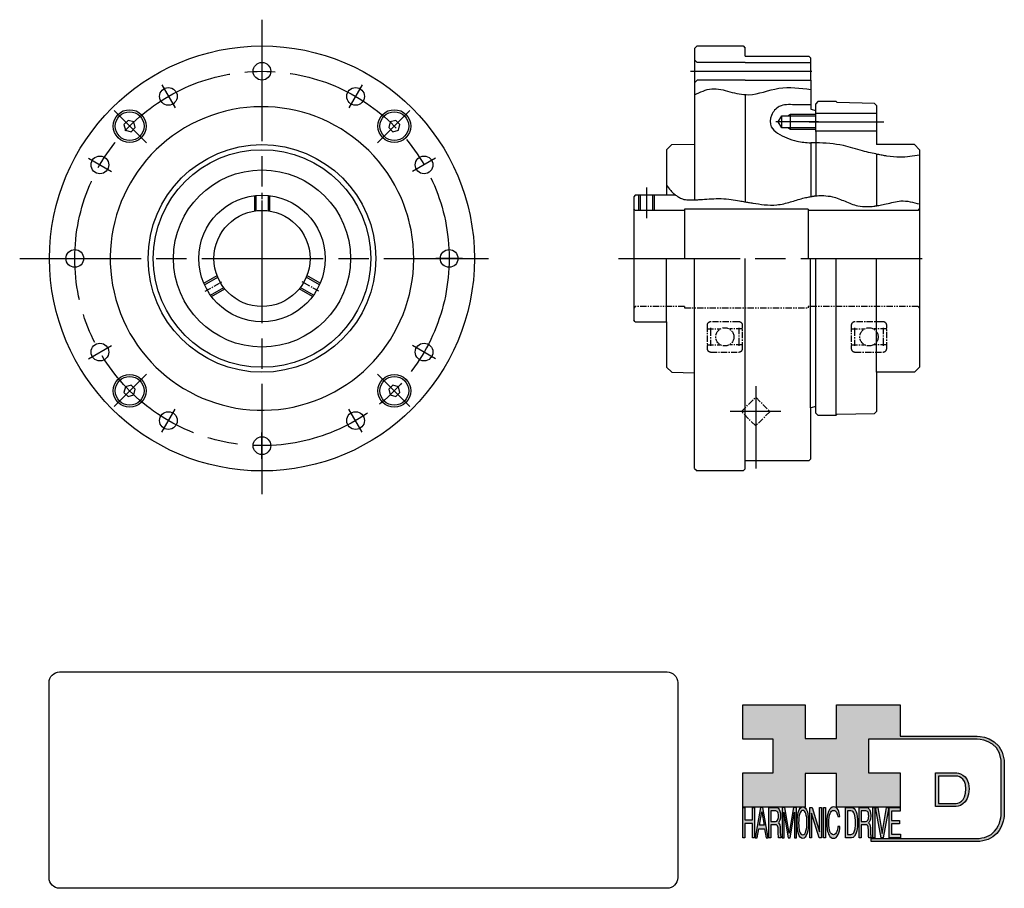
# Model space of a CAD drawing. Extents: x -253 to 46, y -124 to 47.
# Drawn here: x -253 to -58, y -124 to 47 of the extents above; entities that cross this region are included whole.
import ezdxf

# ---------------------------------------------------------------- set-up
doc = ezdxf.new("R2010")
doc.units = 0
doc.header["$MEASUREMENT"] = 0
for name, pattern in [('DASH_CENTER', [36, 24, -3, 6, -3]), ('DASHED', [15, 12, -3]), ('DOT_CENTER', [2, 1.25, -0.25, 0.25, -0.25]), ('PHANTOM', [2.5, 1.25, -0.25, 0.25, -0.25, 0.25, -0.25])]:
    doc.linetypes.add(name, pattern=pattern)
doc.layers.get('0').update_dxf_attribs({"linetype": 'CONTINUOUS'})
doc.layers.add('1', color=7, linetype='CONTINUOUS')
doc.layers.add('LAYER_1', color=5, linetype='CONTINUOUS')

# ---------------------------------------------------------------- blocks, each defined once
blk = doc.blocks.new('NTC')
blk.add_lwpolyline([(4.58, -10.79), (319.39, -10.79, -0.414214), (324.9, -16.3), (324.9, -117.41, -0.414214), (319.39, -122.92), (4.58, -122.92, -0.414214), (-0.93, -117.41), (-0.93, -16.3, -0.414214)], format="xyb", close=True)
blk = doc.blocks.new('AI9-BLK14')
at = {"layer": 'LAYER_1', "color": 7}
for points, knots in [([(-10.9, 10.88), (-10.9, 10.88), (-10.9, -10.88), (-10.9, -10.88), (-10.9, -10.88), (1.75, -10.88), (1.75, -10.88), (3.28, -10.88), (10.9, -10.32), (10.9, 0.68), (10.9, 10.62), (2.77, 10.88), (2.69, 10.88), (2.69, 10.88), (-9.9, 10.88), (-9.9, 10.88), (-9.9, 10.88), (-10.9, 10.88), (-10.9, 10.88)], [0, 0, 0, 0, 1, 1, 1, 2, 2, 2, 3, 3, 3, 4, 4, 4, 5, 5, 5, 6, 6, 6, 6]), ([(2.67, 8.88), (2.91, 8.87), (8.9, 8.62), (8.9, 0.68), (8.9, -8.19), (3.43, -8.88), (1.75, -8.88), (1.75, -8.88), (-7.23, -8.88), (-8.9, -8.88), (-8.9, -7.17), (-8.9, 7.17), (-8.9, 8.88), (-7.21, 8.88), (2.67, 8.88), (2.67, 8.88)], [0, 0, 0, 0, 1, 1, 1, 2, 2, 2, 3, 3, 3, 4, 4, 4, 5, 5, 5, 5])]:
    blk.add_open_spline(points, degree=3, knots=knots, dxfattribs=at)
blk = doc.blocks.new('AI9-BLK13')
at = {"layer": 'LAYER_1'}
h = blk.add_hatch(color=7, dxfattribs=at)
h.dxf.hatch_style = 2
h.paths.add_polyline_path([(-3.79, 10.74), (-2.47, 10.74), (-2.47, 1.87), (2.47, 1.87), (2.47, 10.74), (3.79, 10.74), (3.79, -10.74), (2.47, -10.74), (2.47, -0.68), (-2.47, -0.68), (-2.47, -10.74), (-3.79, -10.74)])
at = {"layer": 'LAYER_1', "color": 7}
blk.add_lwpolyline([(-3.79, 10.74), (-2.47, 10.74), (-2.47, 1.87), (2.47, 1.87), (2.47, 10.74), (3.79, 10.74), (3.79, -10.74), (2.47, -10.74), (2.47, -0.68), (-2.47, -0.68), (-2.47, -10.74), (-3.79, -10.74)], close=True, dxfattribs=at)
blk = doc.blocks.new('AI9-BLK11')
at = {"layer": 'LAYER_1', "color": 7}
for points, knots in [([(-3.97, -10.74), (-3.97, -10.74), (-2.65, -10.74), (-2.65, -10.74), (-2.65, -10.74), (-2.65, -1.52), (-2.65, -1.52), (-2.65, -1.52), (0.24, -1.52), (0.24, -1.52), (0.76, -1.52), (1.14, -1.65), (1.39, -1.92), (1.82, -2.39), (2.04, -3.34), (2.07, -4.74), (2.07, -4.74), (2.16, -8.32), (2.16, -8.32), (2.18, -9.16), (2.2, -9.73), (2.23, -10.02), (2.25, -10.31), (2.29, -10.55), (2.34, -10.74), (2.34, -10.74), (3.97, -10.74), (3.97, -10.74), (3.97, -10.74), (3.97, -10.25), (3.97, -10.25), (3.77, -10.06), (3.63, -9.62), (3.55, -8.94), (3.49, -8.54), (3.46, -7.94), (3.44, -7.12), (3.44, -7.12), (3.4, -4.23), (3.4, -4.23), (3.38, -2.98), (3.27, -2.08), (3.08, -1.52), (2.88, -0.97), (2.59, -0.52), (2.2, -0.18), (2.64, 0.32), (2.97, 0.98), (3.21, 1.8), (3.45, 2.61), (3.57, 3.67), (3.57, 4.95), (3.57, 7.42), (3.12, 9.11), (2.23, 10.02), (1.76, 10.5), (1.16, 10.74), (0.44, 10.74), (0.44, 10.74), (-3.97, 10.74), (-3.97, 10.74), (-3.97, 10.74), (-3.97, -10.74), (-3.97, -10.74)], [0, 0, 0, 0, 1, 1, 1, 2, 2, 2, 3, 3, 3, 4, 4, 4, 5, 5, 5, 6, 6, 6, 7, 7, 7, 8, 8, 8, 9, 9, 9, 10, 10, 10, 11, 11, 11, 12, 12, 12, 13, 13, 13, 14, 14, 14, 15, 15, 15, 16, 16, 16, 17, 17, 17, 18, 18, 18, 19, 19, 19, 20, 20, 20, 21, 21, 21, 21]), ([(-2.65, 0.9), (-2.65, 0.9), (-2.65, 8.18), (-2.65, 8.18), (-2.65, 8.18), (0.47, 8.18), (0.47, 8.18), (0.9, 8.18), (1.25, 8.03), (1.51, 7.75), (2, 7.19), (2.25, 6.16), (2.25, 4.64), (2.25, 3.23), (2.07, 2.26), (1.72, 1.72), (1.37, 1.17), (0.89, 0.9), (0.29, 0.9), (0.29, 0.9), (-2.65, 0.9), (-2.65, 0.9)], [0, 0, 0, 0, 1, 1, 1, 2, 2, 2, 3, 3, 3, 4, 4, 4, 5, 5, 5, 6, 6, 6, 7, 7, 7, 7])]:
    blk.add_open_spline(points, degree=3, knots=knots, dxfattribs=at)
blk = doc.blocks.new('AI9-BLK10')
at = {"layer": 'LAYER_1', "color": 7}
blk.add_open_spline([(-4.65, 10.74), (-4.65, 10.74), (-2.8, 10.74), (-2.8, 10.74), (-2.8, 10.74), (0, -7.42), (0, -7.42), (0, -7.42), (2.79, 10.74), (2.79, 10.74), (2.79, 10.74), (4.65, 10.74), (4.65, 10.74), (4.65, 10.74), (4.65, -10.74), (4.65, -10.74), (4.65, -10.74), (3.42, -10.74), (3.42, -10.74), (3.42, -10.74), (3.42, 1.94), (3.42, 1.94), (3.42, 2.38), (3.42, 3.1), (3.44, 4.11), (3.45, 5.13), (3.46, 6.21), (3.46, 7.38), (3.46, 7.38), (0.65, -10.74), (0.65, -10.74), (0.65, -10.74), (-0.66, -10.74), (-0.66, -10.74), (-0.66, -10.74), (-3.46, 7.38), (-3.46, 7.38), (-3.46, 7.38), (-3.46, 6.72), (-3.46, 6.72), (-3.46, 6.19), (-3.45, 5.39), (-3.44, 4.31), (-3.43, 3.24), (-3.42, 2.44), (-3.42, 1.94), (-3.42, 1.94), (-3.42, -10.74), (-3.42, -10.74), (-3.42, -10.74), (-4.65, -10.74), (-4.65, -10.74), (-4.65, -10.74), (-4.65, 10.74), (-4.65, 10.74)], degree=3, knots=[0, 0, 0, 0, 1, 1, 1, 2, 2, 2, 3, 3, 3, 4, 4, 4, 5, 5, 5, 6, 6, 6, 7, 7, 7, 8, 8, 8, 9, 9, 9, 10, 10, 10, 11, 11, 11, 12, 12, 12, 13, 13, 13, 14, 14, 14, 15, 15, 15, 16, 16, 16, 17, 17, 17, 18, 18, 18, 18], dxfattribs=at)
blk = doc.blocks.new('AI9-BLK9')
at = {"layer": 'LAYER_1', "color": 7}
for points in [[(-0.03, 11.36), (-1.32, 11.36), (-2.29, 10.03), (-2.94, 7.37), (-3.45, 5.31), (-3.7, 2.82), (-3.7, -0.09), (-3.7, -3.31), (-3.41, -5.97), (-2.81, -8.08), (-2.15, -10.26), (-1.23, -11.36), (-0.06, -11.36), (1.2, -11.36), (2.17, -10.11), (2.84, -7.61), (3.42, -5.48), (3.7, -2.81), (3.7, 0.39), (3.7, 3.36), (3.45, 5.79), (2.94, 7.7), (2.3, 10.14), (1.31, 11.36), (-0.03, 11.36)], [(0.07, -8.75), (-0.91, -8.75), (-1.61, -7.94), (-2.04, -6.3), (-2.47, -4.67), (-2.69, -2.66), (-2.69, -0.29), (-2.69, 2.69), (-2.44, 4.94), (-1.94, 6.46), (-1.44, 7.99), (-0.78, 8.75), (0.02, 8.75), (0.85, 8.75), (1.5, 7.98), (1.97, 6.44), (2.45, 4.9), (2.69, 2.87), (2.69, 0.34), (2.69, -2.05), (2.48, -4.16), (2.07, -6), (1.66, -7.83), (0.99, -8.75), (0.07, -8.75)]]:
    blk.add_open_spline(points, degree=3, knots=[0, 0, 0, 0, 1, 1, 1, 2, 2, 2, 3, 3, 3, 4, 4, 4, 5, 5, 5, 6, 6, 6, 7, 7, 7, 8, 8, 8, 8], dxfattribs=at)
blk = doc.blocks.new('AI9-BLK8')
at = {"layer": 'LAYER_1'}
h = blk.add_hatch(color=7, dxfattribs=at)
h.dxf.hatch_style = 2
h.paths.add_polyline_path([(-3.79, 10.74), (-2.27, 10.74), (2.56, -6.51), (2.56, 10.74), (3.79, 10.74), (3.79, -10.74), (2.33, -10.74), (-2.56, 6.55), (-2.56, -10.74), (-3.79, -10.74)])
at = {"layer": 'LAYER_1', "color": 7}
blk.add_lwpolyline([(-3.79, 10.74), (-2.27, 10.74), (2.56, -6.51), (2.56, 10.74), (3.79, 10.74), (3.79, -10.74), (2.33, -10.74), (-2.56, 6.55), (-2.56, -10.74), (-3.79, -10.74)], close=True, dxfattribs=at)
blk = doc.blocks.new('AI9-BLK7')
at = {"layer": 'LAYER_1'}
h = blk.add_hatch(color=7, dxfattribs=at)
h.dxf.hatch_style = 2
h.paths.add_polyline_path([(-0.66, 10.74), (0.66, 10.74), (0.66, -10.74), (-0.66, -10.74)])
at = {"layer": 'LAYER_1', "color": 7}
blk.add_lwpolyline([(-0.66, 10.74), (0.66, 10.74), (0.66, -10.74), (-0.66, -10.74)], close=True, dxfattribs=at)
blk = doc.blocks.new('AI9-BLK6')
at = {"layer": 'LAYER_1', "color": 7}
blk.add_open_spline([(3.06, 9.17), (3.74, 7.74), (4.11, 6.12), (4.19, 4.3), (4.19, 4.3), (2.87, 4.3), (2.87, 4.3), (2.72, 5.67), (2.44, 6.75), (2.01, 7.55), (1.58, 8.35), (0.98, 8.75), (0.21, 8.75), (-0.74, 8.75), (-1.5, 8.01), (-2.08, 6.53), (-2.66, 5.04), (-2.95, 2.77), (-2.95, -0.3), (-2.95, -2.81), (-2.69, -4.85), (-2.17, -6.41), (-1.65, -7.97), (-0.86, -8.75), (0.18, -8.75), (1.14, -8.75), (1.87, -7.93), (2.36, -6.28), (2.63, -5.41), (2.83, -4.26), (2.95, -2.84), (2.95, -2.84), (4.28, -2.84), (4.28, -2.84), (4.17, -5.11), (3.8, -7.01), (3.15, -8.54), (2.38, -10.39), (1.35, -11.31), (0.05, -11.31), (-1.07, -11.31), (-2.01, -10.56), (-2.77, -9.04), (-3.78, -7.05), (-4.28, -3.96), (-4.28, 0.21), (-4.28, 3.38), (-3.9, 5.98), (-3.15, 8.01), (-2.33, 10.21), (-1.21, 11.31), (0.23, 11.31), (1.44, 11.31), (2.39, 10.6), (3.06, 9.17)], degree=3, knots=[0, 0, 0, 0, 1, 1, 1, 2, 2, 2, 3, 3, 3, 4, 4, 4, 5, 5, 5, 6, 6, 6, 7, 7, 7, 8, 8, 8, 9, 9, 9, 10, 10, 10, 11, 11, 11, 12, 12, 12, 13, 13, 13, 14, 14, 14, 15, 15, 15, 16, 16, 16, 17, 17, 17, 18, 18, 18, 18], dxfattribs=at)
blk = doc.blocks.new('AI9-BLK5')
at = {"layer": 'LAYER_1', "color": 7}
for points, knots in [([(-3.95, -10.74), (-3.95, -10.74), (-0.09, -10.74), (-0.09, -10.74), (1.55, -10.74), (2.71, -9.11), (3.38, -5.85), (3.76, -4.01), (3.95, -1.95), (3.95, 0.33), (3.95, 3.28), (3.62, 5.7), (2.98, 7.59), (2.25, 9.69), (1.23, 10.74), (-0.08, 10.74), (-0.08, 10.74), (-3.95, 10.74), (-3.95, 10.74), (-3.95, 10.74), (-3.95, -10.74), (-3.95, -10.74)], [0, 0, 0, 0, 1, 1, 1, 2, 2, 2, 3, 3, 3, 4, 4, 4, 5, 5, 5, 6, 6, 6, 7, 7, 7, 7]), ([(-2.62, -8.27), (-2.62, -8.27), (-2.62, 8.18), (-2.62, 8.18), (-2.62, 8.18), (-0.34, 8.18), (-0.34, 8.18), (0.7, 8.18), (1.45, 7.45), (1.92, 5.98), (2.39, 4.51), (2.62, 2.45), (2.62, -0.2), (2.62, -0.9), (2.59, -1.64), (2.52, -2.45), (2.41, -3.8), (2.23, -4.91), (1.98, -5.77), (1.66, -6.85), (1.25, -7.58), (0.75, -7.96), (0.47, -8.17), (0.11, -8.27), (-0.32, -8.27), (-0.32, -8.27), (-2.62, -8.27), (-2.62, -8.27)], [0, 0, 0, 0, 1, 1, 1, 2, 2, 2, 3, 3, 3, 4, 4, 4, 5, 5, 5, 6, 6, 6, 7, 7, 7, 8, 8, 8, 9, 9, 9, 9])]:
    blk.add_open_spline(points, degree=3, knots=knots, dxfattribs=at)
blk = doc.blocks.new('AI9-BLK4')
at = {"layer": 'LAYER_1', "color": 7}
for points, knots in [([(-3.97, -10.74), (-3.97, -10.74), (-2.65, -10.74), (-2.65, -10.74), (-2.65, -10.74), (-2.65, -1.52), (-2.65, -1.52), (-2.65, -1.52), (0.24, -1.52), (0.24, -1.52), (0.76, -1.52), (1.14, -1.65), (1.39, -1.92), (1.82, -2.39), (2.04, -3.34), (2.07, -4.74), (2.07, -4.74), (2.16, -8.32), (2.16, -8.32), (2.18, -9.16), (2.2, -9.73), (2.23, -10.02), (2.25, -10.31), (2.29, -10.55), (2.34, -10.74), (2.34, -10.74), (3.97, -10.74), (3.97, -10.74), (3.97, -10.74), (3.97, -10.25), (3.97, -10.25), (3.77, -10.06), (3.63, -9.62), (3.55, -8.94), (3.49, -8.54), (3.46, -7.94), (3.44, -7.12), (3.44, -7.12), (3.4, -4.23), (3.4, -4.23), (3.38, -2.98), (3.27, -2.08), (3.08, -1.52), (2.88, -0.97), (2.59, -0.52), (2.2, -0.18), (2.64, 0.32), (2.97, 0.98), (3.21, 1.8), (3.45, 2.61), (3.57, 3.67), (3.57, 4.95), (3.57, 7.42), (3.12, 9.11), (2.23, 10.02), (1.76, 10.5), (1.16, 10.74), (0.44, 10.74), (0.44, 10.74), (-3.97, 10.74), (-3.97, 10.74), (-3.97, 10.74), (-3.97, -10.74), (-3.97, -10.74)], [0, 0, 0, 0, 1, 1, 1, 2, 2, 2, 3, 3, 3, 4, 4, 4, 5, 5, 5, 6, 6, 6, 7, 7, 7, 8, 8, 8, 9, 9, 9, 10, 10, 10, 11, 11, 11, 12, 12, 12, 13, 13, 13, 14, 14, 14, 15, 15, 15, 16, 16, 16, 17, 17, 17, 18, 18, 18, 19, 19, 19, 20, 20, 20, 21, 21, 21, 21]), ([(-2.65, 0.9), (-2.65, 0.9), (-2.65, 8.18), (-2.65, 8.18), (-2.65, 8.18), (0.47, 8.18), (0.47, 8.18), (0.9, 8.18), (1.25, 8.03), (1.51, 7.75), (2, 7.19), (2.25, 6.16), (2.25, 4.64), (2.25, 3.23), (2.07, 2.26), (1.72, 1.72), (1.37, 1.17), (0.89, 0.9), (0.29, 0.9), (0.29, 0.9), (-2.65, 0.9), (-2.65, 0.9)], [0, 0, 0, 0, 1, 1, 1, 2, 2, 2, 3, 3, 3, 4, 4, 4, 5, 5, 5, 6, 6, 6, 7, 7, 7, 7])]:
    blk.add_open_spline(points, degree=3, knots=knots, dxfattribs=at)
blk = doc.blocks.new('AI9-BLK3')
at = {"layer": 'LAYER_1'}
h = blk.add_hatch(color=7, dxfattribs=at)
h.dxf.hatch_style = 2
h.paths.add_polyline_path([(-0.66, 10.74), (0.66, 10.74), (0.66, -10.74), (-0.66, -10.74)])
at = {"layer": 'LAYER_1', "color": 7}
blk.add_lwpolyline([(-0.66, 10.74), (0.66, 10.74), (0.66, -10.74), (-0.66, -10.74)], close=True, dxfattribs=at)
blk = doc.blocks.new('AI9-BLK2')
at = {"layer": 'LAYER_1'}
h = blk.add_hatch(color=7, dxfattribs=at)
h.dxf.hatch_style = 2
h.paths.add_polyline_path([(-2.79, 10.74), (0, -7.55), (2.77, 10.74), (4.23, 10.74), (0.69, -10.74), (-0.71, -10.74), (-4.23, 10.74)])
at = {"layer": 'LAYER_1', "color": 7}
blk.add_lwpolyline([(-2.79, 10.74), (0, -7.55), (2.77, 10.74), (4.23, 10.74), (0.69, -10.74), (-0.71, -10.74), (-4.23, 10.74)], close=True, dxfattribs=at)
blk = doc.blocks.new('AI9-BLK1')
at = {"layer": 'LAYER_1'}
h = blk.add_hatch(color=7, dxfattribs=at)
h.dxf.hatch_style = 2
h.paths.add_polyline_path([(-3.57, 10.74), (3.48, 10.74), (3.48, 8.09), (-2.25, 8.09), (-2.25, 1.57), (3.04, 1.57), (3.04, -0.9), (-2.25, -0.9), (-2.25, -8.18), (3.57, -8.18), (3.57, -10.74), (-3.57, -10.74)])
at = {"layer": 'LAYER_1', "color": 7}
blk.add_lwpolyline([(-3.57, 10.74), (3.48, 10.74), (3.48, 8.09), (-2.25, 8.09), (-2.25, 1.57), (3.04, 1.57), (3.04, -0.9), (-2.25, -0.9), (-2.25, -8.18), (3.57, -8.18), (3.57, -10.74), (-3.57, -10.74)], close=True, dxfattribs=at)
blk = doc.blocks.new('HD_LLC_logo_OT5')
at = {"linetype": 'Continuous'}
h = blk.add_hatch(color=256, dxfattribs=at)
edge = h.paths.add_edge_path()
edge.add_spline(control_points=[(193.3, 186.15), (193.3, 186.19), (193.3, 219.69), (193.3, 219.69), (193.3, 219.69), (193.3, 219.75), (193.3, 219.75), (191.53, 235.46), (175.15, 235.25), (174.98, 235.24), (174.98, 235.24), (125.88, 235.24), (125.88, 235.24), (125.88, 235.24), (125.88, 255.53), (125.88, 255.53), (125.88, 255.53), (84.56, 255.53), (84.56, 255.53), (84.56, 255.53), (84.56, 233.79), (84.56, 233.79), (84.56, 233.79), (64.42, 233.79), (64.42, 233.79), (64.42, 233.79), (64.42, 255.53), (64.42, 255.53), (64.42, 255.53), (23.92, 255.53), (23.92, 255.53), (23.92, 255.53), (23.92, 233.24), (23.92, 233.24), (23.92, 233.24), (43.66, 233.24), (43.66, 233.24), (43.66, 233.24), (43.66, 211.52), (43.66, 211.52), (43.66, 211.52), (23.92, 211.52), (23.92, 211.52), (23.92, 211.52), (23.92, 189.23), (23.92, 189.23), (23.92, 189.23), (64.42, 189.23), (64.42, 189.23), (64.42, 189.23), (64.42, 211.07), (64.42, 211.07), (64.42, 211.07), (84.56, 211.07), (84.56, 211.07), (84.56, 211.07), (84.56, 189.23), (84.56, 189.23), (84.56, 189.23), (125.88, 189.23), (125.88, 189.23), (125.88, 189.23), (125.88, 211.52), (125.88, 211.52), (125.88, 211.52), (105.32, 211.52), (105.32, 211.52), (105.32, 211.52), (105.32, 233.24), (105.32, 233.24), (105.32, 233.24), (175, 233.24), (175, 233.24), (175.63, 233.26), (189.72, 233.4), (191.3, 219.57), (191.3, 219.43), (191.3, 186.11), (191.3, 186.11), (191.3, 186.11), (191.31, 186.09), (191.31, 186.09), (191.31, 186.08), (191.31, 185.96), (191.31, 185.74), (191.31, 184.21), (191.05, 177.96), (186.99, 173.57), (184.25, 170.61), (180.32, 169.03), (175.3, 168.88), (175.3, 168.88), (107.01, 168.88), (107.01, 168.88), (107.01, 168.88), (107.01, 166.88), (107.01, 166.88), (107.01, 166.88), (175.33, 166.88), (175.33, 166.88), (180.95, 167.05), (185.36, 168.84), (188.47, 172.22), (192.96, 177.1), (193.31, 183.72), (193.31, 185.65), (193.31, 185.92), (193.31, 186.09), (193.3, 186.15)], knot_values=[0, 0, 0, 0, 1, 1, 1, 2, 2, 2, 3, 3, 3, 4, 4, 4, 5, 5, 5, 6, 6, 6, 7, 7, 7, 8, 8, 8, 9, 9, 9, 10, 10, 10, 11, 11, 11, 12, 12, 12, 13, 13, 13, 14, 14, 14, 15, 15, 15, 16, 16, 16, 17, 17, 17, 18, 18, 18, 19, 19, 19, 20, 20, 20, 21, 21, 21, 22, 22, 22, 23, 23, 23, 24, 24, 24, 25, 25, 25, 26, 26, 26, 27, 27, 27, 28, 28, 28, 29, 29, 29, 30, 30, 30, 31, 31, 31, 32, 32, 32, 33, 33, 33, 34, 34, 34, 35, 35, 35, 36, 36, 36, 36], degree=3, periodic=0)
h = blk.add_hatch(color=256, dxfattribs=at)
edge = h.paths.add_edge_path()
edge.add_spline(control_points=[(148.66, 211.39), (148.66, 211.39), (148.66, 189.63), (148.66, 189.63), (148.66, 189.63), (161.32, 189.63), (161.32, 189.63), (162.84, 189.63), (170.47, 190.19), (170.47, 201.19), (170.47, 211.13), (162.34, 211.39), (162.25, 211.39), (162.25, 211.39), (149.66, 211.39), (149.66, 211.39), (149.66, 211.39), (148.66, 211.39), (148.66, 211.39)], knot_values=[0, 0, 0, 0, 1, 1, 1, 2, 2, 2, 3, 3, 3, 4, 4, 4, 5, 5, 5, 6, 6, 6, 6], degree=3, periodic=0)
edge = h.paths.add_edge_path(flags=16)
edge.add_spline(control_points=[(162.24, 209.39), (162.47, 209.39), (168.47, 209.13), (168.47, 201.19), (168.47, 192.32), (162.99, 191.63), (161.32, 191.63), (161.32, 191.63), (152.33, 191.63), (150.66, 191.63), (150.66, 193.34), (150.66, 207.69), (150.66, 209.39), (152.35, 209.39), (162.24, 209.39), (162.24, 209.39)], knot_values=[0, 0, 0, 0, 1, 1, 1, 2, 2, 2, 3, 3, 3, 4, 4, 4, 5, 5, 5, 5], degree=3, periodic=0)
h = blk.add_hatch(color=256, dxfattribs=at)
h.paths.add_polyline_path([(35.48, 189.09), (31.84, 169.34), (33.22, 169.34), (34.27, 175.26), (38.05, 175.26), (39.05, 169.34), (40.44, 169.34), (36.95, 189.09)])
h.paths.add_polyline_path([(37.68, 177.45), (34.66, 177.45), (36.2, 186.17)], flags=16)
h = blk.add_hatch(color=256, dxfattribs=at)
edge = h.paths.add_edge_path(flags=16)
edge.add_spline(control_points=[(42.12, 180.05), (42.12, 180.05), (42.12, 186.74), (42.12, 186.74), (42.12, 186.74), (45.23, 186.74), (45.23, 186.74), (45.67, 186.74), (46.02, 186.61), (46.27, 186.34), (46.77, 185.83), (47.01, 184.88), (47.01, 183.49), (47.01, 182.19), (46.84, 181.29), (46.49, 180.79), (46.13, 180.29), (45.66, 180.05), (45.06, 180.05), (45.06, 180.05), (42.12, 180.05), (42.12, 180.05)], knot_values=[0, 0, 0, 0, 1, 1, 1, 2, 2, 2, 3, 3, 3, 4, 4, 4, 5, 5, 5, 6, 6, 6, 7, 7, 7, 7], degree=3, periodic=0)
edge = h.paths.add_edge_path()
edge.add_spline(control_points=[(40.8, 169.34), (40.8, 169.34), (42.12, 169.34), (42.12, 169.34), (42.12, 169.34), (42.12, 177.81), (42.12, 177.81), (42.12, 177.81), (45.01, 177.81), (45.01, 177.81), (45.53, 177.81), (45.91, 177.69), (46.16, 177.45), (46.58, 177.01), (46.81, 176.15), (46.84, 174.85), (46.84, 174.85), (46.93, 171.56), (46.93, 171.56), (46.95, 170.78), (46.97, 170.26), (46.99, 170), (47.02, 169.73), (47.05, 169.51), (47.1, 169.34), (47.1, 169.34), (48.73, 169.34), (48.73, 169.34), (48.73, 169.34), (48.73, 169.78), (48.73, 169.78), (48.53, 169.96), (48.39, 170.36), (48.31, 170.99), (48.26, 171.35), (48.23, 171.91), (48.21, 172.66), (48.21, 172.66), (48.16, 175.32), (48.16, 175.32), (48.14, 176.47), (48.03, 177.3), (47.84, 177.81), (47.65, 178.33), (47.36, 178.74), (46.97, 179.05), (47.4, 179.51), (47.74, 180.11), (47.98, 180.87), (48.22, 181.62), (48.34, 182.59), (48.34, 183.77), (48.34, 186.04), (47.89, 187.59), (47, 188.43), (46.53, 188.87), (45.93, 189.09), (45.21, 189.09), (45.21, 189.09), (40.8, 189.09), (40.8, 189.09), (40.8, 189.09), (40.8, 169.34), (40.8, 169.34)], knot_values=[0, 0, 0, 0, 1, 1, 1, 2, 2, 2, 3, 3, 3, 4, 4, 4, 5, 5, 5, 6, 6, 6, 7, 7, 7, 8, 8, 8, 9, 9, 9, 10, 10, 10, 11, 11, 11, 12, 12, 12, 13, 13, 13, 14, 14, 14, 15, 15, 15, 16, 16, 16, 17, 17, 17, 18, 18, 18, 19, 19, 19, 20, 20, 20, 21, 21, 21, 21], degree=3, periodic=0)
h = blk.add_hatch(color=256, dxfattribs=at)
edge = h.paths.add_edge_path()
edge.add_spline(control_points=[(49.39, 189.09), (49.39, 189.09), (51.25, 189.09), (51.25, 189.09), (51.25, 189.09), (54.05, 172.39), (54.05, 172.39), (54.05, 172.39), (56.84, 189.09), (56.84, 189.09), (56.84, 189.09), (58.7, 189.09), (58.7, 189.09), (58.7, 189.09), (58.7, 169.34), (58.7, 169.34), (58.7, 169.34), (57.46, 169.34), (57.46, 169.34), (57.46, 169.34), (57.46, 181), (57.46, 181), (57.46, 181.4), (57.47, 182.07), (57.49, 183), (57.5, 183.93), (57.51, 184.93), (57.51, 186), (57.51, 186), (54.7, 169.34), (54.7, 169.34), (54.7, 169.34), (53.38, 169.34), (53.38, 169.34), (53.38, 169.34), (50.59, 186), (50.59, 186), (50.59, 186), (50.59, 185.39), (50.59, 185.39), (50.59, 184.91), (50.59, 184.17), (50.61, 183.18), (50.62, 182.19), (50.63, 181.46), (50.63, 181), (50.63, 181), (50.63, 169.34), (50.63, 169.34), (50.63, 169.34), (49.39, 169.34), (49.39, 169.34), (49.39, 169.34), (49.39, 189.09), (49.39, 189.09)], knot_values=[0, 0, 0, 0, 1, 1, 1, 2, 2, 2, 3, 3, 3, 4, 4, 4, 5, 5, 5, 6, 6, 6, 7, 7, 7, 8, 8, 8, 9, 9, 9, 10, 10, 10, 11, 11, 11, 12, 12, 12, 13, 13, 13, 14, 14, 14, 15, 15, 15, 16, 16, 16, 17, 17, 17, 18, 18, 18, 18], degree=3, periodic=0)
h = blk.add_hatch(color=256, dxfattribs=at)
edge = h.paths.add_edge_path(flags=16)
edge.add_spline(control_points=[(62.86, 171.34), (61.88, 171.34), (61.18, 172.07), (60.75, 173.54), (60.32, 175.01), (60.1, 176.82), (60.1, 178.96), (60.1, 181.63), (60.35, 183.66), (60.85, 185.03), (61.35, 186.41), (62.01, 187.09), (62.81, 187.09), (63.64, 187.09), (64.29, 186.4), (64.76, 185.01), (65.24, 183.63), (65.48, 181.8), (65.48, 179.52), (65.48, 177.37), (65.27, 175.47), (64.86, 173.82), (64.45, 172.16), (63.78, 171.34), (62.86, 171.34)], knot_values=[0, 0, 0, 0, 1, 1, 1, 2, 2, 2, 3, 3, 3, 4, 4, 4, 5, 5, 5, 6, 6, 6, 7, 7, 7, 8, 8, 8, 8], degree=3, periodic=0)
edge = h.paths.add_edge_path()
edge.add_spline(control_points=[(62.76, 189.43), (61.47, 189.43), (60.5, 188.24), (59.85, 185.85), (59.34, 183.99), (59.09, 181.75), (59.09, 179.14), (59.09, 176.24), (59.38, 173.84), (59.98, 171.94), (60.64, 169.98), (61.56, 169), (62.73, 169), (63.99, 169), (64.96, 170.12), (65.63, 172.37), (66.21, 174.28), (66.49, 176.68), (66.49, 179.57), (66.49, 182.24), (66.24, 184.43), (65.73, 186.14), (65.09, 188.34), (64.1, 189.43), (62.76, 189.43)], knot_values=[0, 0, 0, 0, 1, 1, 1, 2, 2, 2, 3, 3, 3, 4, 4, 4, 5, 5, 5, 6, 6, 6, 7, 7, 7, 8, 8, 8, 8], degree=3, periodic=0)
h = blk.add_hatch(color=256, dxfattribs=at)
edge = h.paths.add_edge_path()
edge.add_spline(control_points=[(85.62, 187.47), (86.29, 186.18), (86.67, 184.72), (86.75, 183.08), (86.75, 183.08), (85.42, 183.08), (85.42, 183.08), (85.28, 184.32), (84.99, 185.29), (84.57, 186.01), (84.14, 186.73), (83.54, 187.09), (82.77, 187.09), (81.82, 187.09), (81.05, 186.42), (80.47, 185.09), (79.89, 183.75), (79.6, 181.7), (79.6, 178.95), (79.6, 176.68), (79.86, 174.85), (80.39, 173.45), (80.91, 172.04), (81.69, 171.34), (82.74, 171.34), (83.69, 171.34), (84.42, 172.08), (84.92, 173.57), (85.19, 174.35), (85.38, 175.38), (85.51, 176.65), (85.51, 176.65), (86.83, 176.65), (86.83, 176.65), (86.73, 174.62), (86.35, 172.91), (85.71, 171.53), (84.94, 169.87), (83.9, 169.03), (82.61, 169.03), (81.49, 169.03), (80.55, 169.71), (79.78, 171.07), (78.78, 172.87), (78.28, 175.65), (78.28, 179.4), (78.28, 182.26), (78.65, 184.59), (79.4, 186.42), (80.22, 188.4), (81.35, 189.39), (82.78, 189.39), (84, 189.39), (84.95, 188.75), (85.62, 187.47)], knot_values=[0, 0, 0, 0, 1, 1, 1, 2, 2, 2, 3, 3, 3, 4, 4, 4, 5, 5, 5, 6, 6, 6, 7, 7, 7, 8, 8, 8, 9, 9, 9, 10, 10, 10, 11, 11, 11, 12, 12, 12, 13, 13, 13, 14, 14, 14, 15, 15, 15, 16, 16, 16, 17, 17, 17, 18, 18, 18, 18], degree=3, periodic=0)
h = blk.add_hatch(color=256, dxfattribs=at)
edge = h.paths.add_edge_path(flags=16)
edge.add_spline(control_points=[(91.7, 171.61), (91.7, 171.61), (91.7, 186.74), (91.7, 186.74), (91.7, 186.74), (93.99, 186.74), (93.99, 186.74), (95.02, 186.74), (95.77, 186.06), (96.24, 184.71), (96.71, 183.36), (96.95, 181.47), (96.95, 179.03), (96.95, 178.39), (96.91, 177.7), (96.85, 176.96), (96.73, 175.72), (96.55, 174.7), (96.3, 173.9), (95.98, 172.91), (95.58, 172.24), (95.08, 171.89), (94.79, 171.7), (94.43, 171.61), (94, 171.61), (94, 171.61), (91.7, 171.61), (91.7, 171.61)], knot_values=[0, 0, 0, 0, 1, 1, 1, 2, 2, 2, 3, 3, 3, 4, 4, 4, 5, 5, 5, 6, 6, 6, 7, 7, 7, 8, 8, 8, 9, 9, 9, 9], degree=3, periodic=0)
edge = h.paths.add_edge_path()
edge.add_spline(control_points=[(90.38, 169.34), (90.38, 169.34), (94.23, 169.34), (94.23, 169.34), (95.87, 169.34), (97.03, 170.83), (97.71, 173.83), (98.08, 175.52), (98.27, 177.42), (98.27, 179.52), (98.27, 182.23), (97.95, 184.46), (97.3, 186.2), (96.58, 188.13), (95.56, 189.09), (94.24, 189.09), (94.24, 189.09), (90.38, 189.09), (90.38, 189.09), (90.38, 189.09), (90.38, 169.34), (90.38, 169.34)], knot_values=[0, 0, 0, 0, 1, 1, 1, 2, 2, 2, 3, 3, 3, 4, 4, 4, 5, 5, 5, 6, 6, 6, 7, 7, 7, 7], degree=3, periodic=0)
h = blk.add_hatch(color=256, dxfattribs=at)
edge = h.paths.add_edge_path(flags=16)
edge.add_spline(control_points=[(100.56, 180.05), (100.56, 180.05), (100.56, 186.74), (100.56, 186.74), (100.56, 186.74), (103.67, 186.74), (103.67, 186.74), (104.11, 186.74), (104.46, 186.61), (104.72, 186.34), (105.21, 185.83), (105.46, 184.88), (105.46, 183.49), (105.46, 182.19), (105.28, 181.29), (104.93, 180.79), (104.58, 180.29), (104.1, 180.05), (103.5, 180.05), (103.5, 180.05), (100.56, 180.05), (100.56, 180.05)], knot_values=[0, 0, 0, 0, 1, 1, 1, 2, 2, 2, 3, 3, 3, 4, 4, 4, 5, 5, 5, 6, 6, 6, 7, 7, 7, 7], degree=3, periodic=0)
edge = h.paths.add_edge_path()
edge.add_spline(control_points=[(99.24, 169.34), (99.24, 169.34), (100.56, 169.34), (100.56, 169.34), (100.56, 169.34), (100.56, 177.81), (100.56, 177.81), (100.56, 177.81), (103.45, 177.81), (103.45, 177.81), (103.97, 177.81), (104.35, 177.69), (104.6, 177.45), (105.02, 177.01), (105.25, 176.15), (105.28, 174.85), (105.28, 174.85), (105.37, 171.56), (105.37, 171.56), (105.39, 170.78), (105.41, 170.26), (105.44, 170), (105.46, 169.73), (105.5, 169.51), (105.55, 169.34), (105.55, 169.34), (107.18, 169.34), (107.18, 169.34), (107.18, 169.34), (107.18, 169.78), (107.18, 169.78), (106.98, 169.96), (106.83, 170.36), (106.75, 170.99), (106.7, 171.35), (106.67, 171.91), (106.65, 172.66), (106.65, 172.66), (106.6, 175.32), (106.6, 175.32), (106.58, 176.47), (106.48, 177.3), (106.28, 177.81), (106.09, 178.33), (105.8, 178.74), (105.41, 179.05), (105.84, 179.51), (106.18, 180.11), (106.42, 180.87), (106.66, 181.62), (106.78, 182.59), (106.78, 183.77), (106.78, 186.04), (106.33, 187.59), (105.44, 188.43), (104.97, 188.87), (104.37, 189.09), (103.65, 189.09), (103.65, 189.09), (99.24, 189.09), (99.24, 189.09), (99.24, 189.09), (99.24, 169.34), (99.24, 169.34)], knot_values=[0, 0, 0, 0, 1, 1, 1, 2, 2, 2, 3, 3, 3, 4, 4, 4, 5, 5, 5, 6, 6, 6, 7, 7, 7, 8, 8, 8, 9, 9, 9, 10, 10, 10, 11, 11, 11, 12, 12, 12, 13, 13, 13, 14, 14, 14, 15, 15, 15, 16, 16, 16, 17, 17, 17, 18, 18, 18, 19, 19, 19, 20, 20, 20, 21, 21, 21, 21], degree=3, periodic=0)
at = {"layer": 'LAYER_1', "color": 7}
for p, q in [((35.48, 189.09), (31.84, 169.34)), ((34.66, 177.45), (36.2, 186.17)), ((36.95, 189.09), (35.48, 189.09)), ((36.2, 186.17), (37.68, 177.45)), ((40.44, 169.34), (36.95, 189.09)), ((33.22, 169.34), (34.27, 175.26)), ((34.27, 175.26), (38.05, 175.26)), ((37.68, 177.45), (34.66, 177.45)), ((38.05, 175.26), (39.05, 169.34)), ((31.84, 169.34), (33.22, 169.34)), ((39.05, 169.34), (40.44, 169.34))]:
    blk.add_line(p, q, dxfattribs=at)
blk.add_open_spline([(193.3, 186.15), (193.3, 186.19), (193.3, 219.69), (193.3, 219.69), (193.3, 219.69), (193.3, 219.75), (193.3, 219.75), (191.53, 235.46), (175.15, 235.25), (174.98, 235.24), (174.98, 235.24), (125.88, 235.24), (125.88, 235.24), (125.88, 235.24), (125.88, 255.53), (125.88, 255.53), (125.88, 255.53), (84.56, 255.53), (84.56, 255.53), (84.56, 255.53), (84.56, 233.79), (84.56, 233.79), (84.56, 233.79), (64.42, 233.79), (64.42, 233.79), (64.42, 233.79), (64.42, 255.53), (64.42, 255.53), (64.42, 255.53), (23.92, 255.53), (23.92, 255.53), (23.92, 255.53), (23.92, 233.24), (23.92, 233.24), (23.92, 233.24), (43.66, 233.24), (43.66, 233.24), (43.66, 233.24), (43.66, 211.52), (43.66, 211.52), (43.66, 211.52), (23.92, 211.52), (23.92, 211.52), (23.92, 211.52), (23.92, 189.23), (23.92, 189.23), (23.92, 189.23), (64.42, 189.23), (64.42, 189.23), (64.42, 189.23), (64.42, 211.07), (64.42, 211.07), (64.42, 211.07), (84.56, 211.07), (84.56, 211.07), (84.56, 211.07), (84.56, 189.23), (84.56, 189.23), (84.56, 189.23), (125.88, 189.23), (125.88, 189.23), (125.88, 189.23), (125.88, 211.52), (125.88, 211.52), (125.88, 211.52), (105.32, 211.52), (105.32, 211.52), (105.32, 211.52), (105.32, 233.24), (105.32, 233.24), (105.32, 233.24), (175, 233.24), (175, 233.24), (175.63, 233.26), (189.72, 233.4), (191.3, 219.57), (191.3, 219.43), (191.3, 186.11), (191.3, 186.11), (191.3, 186.11), (191.31, 186.09), (191.31, 186.09), (191.31, 186.08), (191.31, 185.96), (191.31, 185.74), (191.31, 184.21), (191.05, 177.96), (186.99, 173.57), (184.25, 170.61), (180.32, 169.03), (175.3, 168.88), (175.3, 168.88), (107.01, 168.88), (107.01, 168.88), (107.01, 168.88), (107.01, 166.88), (107.01, 166.88), (107.01, 166.88), (175.33, 166.88), (175.33, 166.88), (180.95, 167.05), (185.36, 168.84), (188.47, 172.22), (192.96, 177.1), (193.31, 183.72), (193.31, 185.65), (193.31, 185.92), (193.31, 186.09), (193.3, 186.15)], degree=3, knots=[0, 0, 0, 0, 1, 1, 1, 2, 2, 2, 3, 3, 3, 4, 4, 4, 5, 5, 5, 6, 6, 6, 7, 7, 7, 8, 8, 8, 9, 9, 9, 10, 10, 10, 11, 11, 11, 12, 12, 12, 13, 13, 13, 14, 14, 14, 15, 15, 15, 16, 16, 16, 17, 17, 17, 18, 18, 18, 19, 19, 19, 20, 20, 20, 21, 21, 21, 22, 22, 22, 23, 23, 23, 24, 24, 24, 25, 25, 25, 26, 26, 26, 27, 27, 27, 28, 28, 28, 29, 29, 29, 30, 30, 30, 31, 31, 31, 32, 32, 32, 33, 33, 33, 34, 34, 34, 35, 35, 35, 36, 36, 36, 36], dxfattribs=at)
blk.add_blockref('AI9-BLK14', (159.56, 200.51), dxfattribs=at)
for name, p, yscale in [('AI9-BLK13', (27.7, 179.21), 0.9200000000000002), ('AI9-BLK11', (44.77, 179.21), 0.9200000000000002), ('AI9-BLK10', (54.05, 179.21), 0.9200000000000002), ('AI9-BLK9', (62.79, 179.21), 0.9), ('AI9-BLK8', (71.03, 179.21), 0.9200000000000002), ('AI9-BLK7', (76.94, 179.21), 0.9200000000000002), ('AI9-BLK6', (82.56, 179.21), 0.9), ('AI9-BLK5', (94.32, 179.21), 0.9200000000000002), ('AI9-BLK4', (103.21, 179.21), 0.9200000000000002), ('AI9-BLK3', (108.85, 179.21), 0.9200000000000002), ('AI9-BLK2', (114.2, 179.21), 0.9200000000000002), ('AI9-BLK1', (122.41, 179.21), 0.9200000000000002)]:
    blk.add_blockref(name, p, dxfattribs=dict(at, yscale=yscale))
blk = doc.blocks.new('HD logo-new')
at = {"color": 3, "xscale": 0.2999999999999971, "yscale": 0.2999999999999971, "zscale": 0.2999999999999971}
blk.add_blockref('HD_LLC_logo_OT5', (-27.16, -68.37), dxfattribs=at)

msp = doc.modelspace()

# ---------------------------------------------------------------- linework, layer by layer
at = {"layer": '1', "color": 3, "linetype": 'DASH_CENTER'}
for p, q in [((-205, 47.2), (-205, -46.56)), ((-205, 39.62), (-205, 34.38)), ((-120.29, 37), (-95.21, 37)), ((-224.81, 34.32), (-222.19, 29.77)), ((-185.19, 34.32), (-187.81, 29.77)), ((-227.84, 22.84), (-234.23, 29.23)), ((-182.16, 22.84), (-175.77, 29.23)), ((-95, 27), (-103.44, 27)), ((-96.8, 27), (-82.04, 27)), ((-239.32, 19.81), (-234.77, 17.19)), ((-170.68, 19.81), (-175.23, 17.19)), ((-129, 14.01), (-129, 8)), ((-252.9, 0), (-160.19, 0)), ((-244.62, 0), (-239.38, 0)), ((-165.38, 0), (-170.62, 0)), ((-134.5, 0), (-72, 0)), ((-239.32, -19.81), (-234.77, -17.19)), ((-170.68, -19.81), (-175.23, -17.19)), ((-227.84, -22.84), (-234.23, -29.23)), ((-182.16, -22.84), (-175.77, -29.23)), ((-107.4, -25.25), (-107.4, -41.53)), ((-224.81, -34.32), (-222.19, -29.77)), ((-185.19, -34.32), (-187.81, -29.77)), ((-102.4, -30.25), (-112.44, -30.25)), ((-205, -39.62), (-205, -34.38))]:
    msp.add_line(p, q, dxfattribs=at)
at = {"layer": '1', "color": 7, "linetype": 'Continuous'}
for p, q in [((-119, 42), (-119.5, 41.5)), ((-119.5, 41.5), (-119.5, 22.61)), ((-119, 42), (-109.9, 42)), ((-109.9, 42), (-109.5, 41.6)), ((-109.5, 40), (-109.5, 41.6)), ((-119.5, 39.25), (-119, 38.75)), ((-109.5, 40), (-96.9, 40)), ((-96.9, 40), (-96.5, 39.6)), ((-96.5, 35.25), (-96.5, 39.6)), ((-109.5, 38.75), (-119, 38.75)), ((-109.5, 38.75), (-96.5, 38.75)), ((-119.5, 34.75), (-119, 35.25)), ((-109.5, 35.25), (-119, 35.25)), ((-109.5, 35.25), (-96.5, 35.25)), ((-96.5, 35.25), (-96.5, 29.5)), ((-109.5, 32.4), (-109.5, 11.21)), ((-96.5, 29.5), (-95.5, 29.23)), ((-95.1, 31), (-95.5, 30.6)), ((-95.5, 25.07), (-95.5, 30.6)), ((-91.5, 31), (-95.1, 31)), ((-91.5, 31), (-91.3, 30.8)), ((-83.9, 30.64), (-91.3, 30.8)), ((-83.5, 30.24), (-83.9, 30.64)), ((-83.5, 30.24), (-83.5, 22.5)), ((-231.46, 27.28), (-232.28, 26.46)), ((-230.35, 26.98), (-231.46, 27.28)), ((-178.54, 27.28), (-179.65, 26.98)), ((-177.72, 26.46), (-178.54, 27.28)), ((-102.94, 27), (-102.25, 28.2)), ((-102.25, 28.2), (-95.5, 28.2)), ((-102.25, 25.8), (-102.25, 28.2)), ((-100.5, 25.5), (-100.5, 28.5)), ((-95.5, 28.75), (-83.5, 28.75)), ((-232.28, 26.46), (-231.98, 25.35)), ((-231.98, 25.35), (-230.86, 25.05)), ((-230.86, 25.05), (-230.05, 25.86)), ((-230.05, 25.86), (-230.35, 26.98)), ((-179.65, 26.98), (-179.95, 25.86)), ((-179.95, 25.86), (-179.14, 25.05)), ((-179.14, 25.05), (-178.02, 25.35)), ((-178.02, 25.35), (-177.72, 26.46)), ((-102.25, 25.8), (-102.94, 27)), ((-95.5, 25.8), (-102.25, 25.8)), ((-95.5, 25.25), (-83.5, 25.25)), ((-95.5, 25.07), (-95.5, 12.38)), ((-124, 22.5), (-125, 21.5)), ((-125, 21.5), (-125, 14.5)), ((-124, 22.5), (-119.5, 22.61)), ((-119.5, 22.61), (-119.5, 11.61)), ((-96.5, 22.87), (-96.5, 12.24)), ((-76, 22.5), (-83.5, 22.5)), ((-75, 21.5), (-76, 22.5)), ((-75, 21.5), (-75, 10.77)), ((-83.5, 20.63), (-83.5, 10.41)), ((-125, 14.5), (-125, 12.5)), ((-131.2, 12.5), (-131.5, 12.2)), ((-131.5, 12.2), (-131.5, -12.2)), ((-123.17, 12.5), (-131.2, 12.5)), ((-130.2, 9.5), (-130.2, 12.5)), ((-127.8, 12.5), (-127.8, 9.5)), ((-131.2, 9.5), (-131.5, 9.8)), ((-121.5, 9.75), (-121.5, 0)), ((-97, 9.75), (-121.5, 9.75)), ((-97, 9.75), (-97, 0)), ((-75.3, 9.5), (-75, 9.8)), ((-75, 10.77), (-75, 9.8)), ((-75, 9.8), (-75, -9.8)), ((-121.5, 9.5), (-131.2, 9.5)), ((-75.3, 9.5), (-97, 9.5)), ((-125, -12.5), (-125, 0)), ((-119.5, -22.59), (-119.5, 0)), ((-109.5, -41.6), (-109.5, 0)), ((-96.58, -29.5), (-96.58, 0)), ((-95.5, -30.6), (-95.5, 0)), ((-91.5, -31), (-91.5, 0)), ((-83.5, -22.5), (-83.5, 0)), ((-75, -9.8), (-75, -21.5)), ((-131.2, -12.5), (-131.5, -12.2)), ((-131.2, -12.5), (-125, -12.5)), ((-125, -12.5), (-125, -21.5)), ((-125, -21.5), (-124, -22.5)), ((-124, -22.5), (-119.5, -22.59)), ((-119.5, -41.5), (-119.5, -22.59)), ((-76, -22.5), (-83.5, -22.5)), ((-83.5, -22.5), (-83.5, -30.24)), ((-76, -22.5), (-75, -21.5)), ((-230.86, -25.05), (-231.98, -25.35)), ((-230.05, -25.86), (-230.86, -25.05)), ((-179.14, -25.05), (-179.95, -25.86)), ((-178.02, -25.35), (-179.14, -25.05)), ((-231.98, -25.35), (-232.28, -26.46)), ((-232.28, -26.46), (-231.46, -27.28)), ((-231.46, -27.28), (-230.35, -26.98)), ((-230.35, -26.98), (-230.05, -25.86)), ((-179.95, -25.86), (-179.65, -26.98)), ((-179.65, -26.98), (-178.54, -27.28)), ((-178.54, -27.28), (-177.72, -26.46)), ((-177.72, -26.46), (-178.02, -25.35)), ((-95.5, -29.23), (-96.5, -29.5)), ((-96.5, -39.6), (-96.5, -29.5)), ((-95.5, -30.6), (-95.1, -31)), ((-95.1, -31), (-91.5, -31)), ((-91.3, -30.8), (-91.5, -31)), ((-91.3, -30.8), (-83.9, -30.64)), ((-83.9, -30.64), (-83.5, -30.24)), ((-96.9, -40), (-109.5, -40)), ((-96.5, -39.6), (-96.9, -40)), ((-119.5, -41.5), (-119, -42)), ((-109.9, -42), (-119, -42)), ((-109.5, -41.6), (-109.9, -42))]:
    msp.add_line(p, q, dxfattribs=at)
at = {"layer": '1', "color": 3, "linetype": 'Continuous'}
for p, q in [((-101.02, 28.2), (-100.5, 28.5)), ((-100.5, 28.5), (-95.5, 28.5)), ((-100.5, 25.5), (-101.02, 25.8)), ((-95.5, 25.5), (-100.5, 25.5)), ((-130.5, 9.5), (-130.5, 12.5)), ((-127.5, 12.5), (-127.5, 9.5))]:
    msp.add_line(p, q, dxfattribs=at)
at = {"layer": '1', "color": 3, "linetype": 'DASHED'}
for p, q in [((-206.5, 12.41), (-206.5, 9.38)), ((-203.5, 12.41), (-203.5, 9.38)), ((-216.5, -4.91), (-213.87, -3.39)), ((-193.5, -4.91), (-196.13, -3.39)), ((-215, -7.5), (-212.37, -5.99)), ((-195, -7.5), (-197.63, -5.99))]:
    msp.add_line(p, q, dxfattribs=at)
at = {"layer": '1', "color": 7, "linetype": 'DASHED'}
for p, q in [((-206.2, 12.44), (-206.2, 9.42)), ((-203.8, 12.44), (-203.8, 9.42)), ((-216.38, -5.18), (-213.76, -3.67)), ((-193.62, -5.18), (-196.24, -3.67)), ((-215.18, -7.26), (-212.56, -5.75)), ((-194.82, -7.26), (-197.44, -5.75))]:
    msp.add_line(p, q, dxfattribs=at)
at = {"layer": '1', "color": 3, "linetype": 'DOT_CENTER'}
for p, q in [((-205, 12.95), (-205, 9.05)), ((-216.22, -6.47), (-212.84, -4.53)), ((-193.78, -6.47), (-197.16, -4.53))]:
    msp.add_line(p, q, dxfattribs=at)
at = {"layer": '1', "color": 3, "linetype": 'PHANTOM'}
for p, q in [((-131.2, -9.5), (-131.5, -9.8)), ((-121.5, -9.5), (-131.2, -9.5)), ((-121.5, -9.5), (-121.5, -9.75)), ((-97, -9.5), (-97, -9.75)), ((-75.3, -9.5), (-97, -9.5)), ((-75.3, -9.5), (-75, -9.8)), ((-121.5, -9.75), (-97, -9.75))]:
    msp.add_line(p, q, dxfattribs=at)
at = {"layer": '1', "color": 2, "linetype": 'DOT_CENTER'}
for p, q in [((-117, -13.22), (-117, -17.78)), ((-110.72, -12.5), (-116.28, -12.5)), ((-110, -17.78), (-110, -13.22)), ((-88.5, -13.22), (-88.5, -17.78)), ((-82.22, -12.5), (-87.78, -12.5)), ((-81.5, -17.78), (-81.5, -13.22)), ((-117, -13.94), (-114.4, -13.94)), ((-116.3, -17.3), (-116.3, -13.7)), ((-110, -13.94), (-112.6, -13.94)), ((-110.7, -13.7), (-110.7, -17.3)), ((-88.5, -13.94), (-85.9, -13.94)), ((-87.8, -17.3), (-87.8, -13.7)), ((-81.5, -13.94), (-84.1, -13.94)), ((-82.2, -13.7), (-82.2, -17.3)), ((-117, -17.06), (-114.4, -17.06)), ((-110, -17.06), (-112.6, -17.06)), ((-88.5, -17.06), (-85.9, -17.06)), ((-81.5, -17.06), (-84.1, -17.06)), ((-116.28, -18.5), (-110.72, -18.5)), ((-87.78, -18.5), (-82.22, -18.5)), ((-110.23, -30.25), (-107.4, -27.42)), ((-107.4, -27.42), (-104.57, -30.25)), ((-107.4, -33.08), (-110.23, -30.25)), ((-104.57, -30.25), (-107.4, -33.08))]:
    msp.add_line(p, q, dxfattribs=at)
at = {"layer": '1', "color": 7, "linetype": 'Continuous'}
for centre, radius in [((-205, 0), 42), ((-205, 37), 1.75), ((-223.5, 32.04), 1.75), ((-186.5, 32.04), 1.75), ((-231.16, 26.16), 3.25), ((-178.84, 26.16), 3.25), ((-231.16, 26.16), 2.85), ((-178.84, 26.16), 2.85), ((-205, 0), 22.5), ((-205, 0), 21.5), ((-237.04, 18.5), 1.75), ((-172.96, 18.5), 1.75), ((-205, 0), 17.5), ((-205, 0), 12.5), ((-205, 0), 9.5), ((-242, 0), 1.75), ((-168, 0), 1.75), ((-237.04, -18.5), 1.75), ((-172.96, -18.5), 1.75), ((-231.16, -26.16), 3.25), ((-231.16, -26.16), 2.85), ((-178.84, -26.16), 3.25), ((-178.84, -26.16), 2.85), ((-223.5, -32.04), 1.75), ((-186.5, -32.04), 1.75), ((-205, -37), 1.75)]:
    msp.add_circle(centre, radius, dxfattribs=at)
at = {"layer": '1', "color": 3, "linetype": 'DASH_CENTER'}
msp.add_circle((-205, 0), 37, dxfattribs=at)
at = {"layer": '1', "color": 2, "linetype": 'DOT_CENTER'}
for centre in [(-113.5, -15.5), (-85, -15.5)]:
    msp.add_circle(centre, 1.8, dxfattribs=at)
at = {"layer": '1', "color": 7, "linetype": 'Continuous'}
for start, end in [(26.0777, 10.8565), (10.8565, 26.0777)]:
    msp.add_arc((-205, 0), 30, start, end, dxfattribs=at)
at = {"layer": '1', "color": 2, "linetype": 'DOT_CENTER'}
for centre, start, end in [((-116.28, -13.22), 90, 180), ((-110.72, -13.22), 0, 90), ((-87.78, -13.22), 90, 180), ((-82.22, -13.22), 0, 90), ((-116.28, -17.78), 180, -90), ((-110.72, -17.78), -90, 0), ((-87.78, -17.78), 180, -90), ((-82.22, -17.78), -90, 0)]:
    msp.add_arc(centre, 0.72, start, end, dxfattribs=at)
at = {"layer": '1', "color": 3, "linetype": 'Continuous'}
for points, knots in [([(-119.5, 32.32), (-118.38, 32.88), (-116.13, 33.99), (-112.46, 32.91), (-108.02, 31.88), (-102.8, 34.24), (-98.62, 33.69), (-96.5, 33.41)], [0, 0, 0, 0, 3.614633, 7.254044, 10.992283, 17.102928, 23.436946, 23.436946, 23.436946, 23.436946]), ([(-96.5, 30.4), (-97.57, 30.38), (-99.62, 30.34), (-102.7, 30.53), (-104.52, 28.43), (-104.66, 26.04), (-103.03, 24.62), (-101.24, 23.83), (-99.06, 23), (-97.43, 22.92), (-96.5, 22.87)], [0, 0, 0, 0, 3.262592, 6.251078, 8.606841, 10.83057, 12.610202, 14.645435, 16.765798, 19.530085, 19.530085, 19.530085, 19.530085]), ([(-75, 20.44), (-76.29, 20.23), (-78.43, 19.87), (-80.92, 20.12), (-82.38, 20.39), (-83.47, 20.62), (-84.77, 20.89), (-87.03, 21.45), (-90.53, 22.62), (-93.67, 22.79), (-95.5, 22.89)], [0, 0, 0, 0, 3.894059, 6.495965, 7.438013, 8.356292, 9.824895, 11.430964, 15.354331, 20.817929, 20.817929, 20.817929, 20.817929]), ([(-125, 14.5), (-124.75, 14.13), (-124.34, 13.53), (-123.78, 12.95), (-123.43, 12.68), (-123.1, 12.45), (-122.6, 12.11), (-121.97, 11.76), (-121.32, 11.62), (-120.76, 11.6), (-120.22, 11.6), (-119.58, 11.61), (-118.83, 11.62), (-117.65, 11.67), (-116.11, 11.81), (-114.2, 11.87), (-112.34, 11.69), (-110.97, 11.46), (-110.09, 11.31), (-109.51, 11.21), (-108.79, 11.09), (-107.5, 10.87), (-105.64, 10.57), (-103.12, 10.5), (-100.58, 11.12), (-98.56, 11.79), (-97.13, 12.12), (-96.51, 12.24), (-96.21, 12.29), (-96.11, 12.3), (-95.99, 12.32), (-95.85, 12.34), (-95.71, 12.36), (-95.57, 12.37), (-95.41, 12.39), (-94.87, 12.43), (-93.81, 12.44), (-91.91, 12.23), (-89.74, 11.29), (-87.51, 10.37), (-85.55, 10.22), (-84.43, 10.29), (-83.87, 10.36), (-83.46, 10.42), (-82.7, 10.54), (-81.03, 10.87), (-78.44, 11.72), (-76.23, 11.11), (-75, 10.77)], [0, 0, 0, 0, 1.341873, 2.173138, 2.405839, 2.664599, 3.385683, 4.199718, 4.80426, 5.363661, 5.899393, 6.426122, 7.266439, 8.166727, 9.956024, 11.916486, 13.894464, 15.549359, 16.073392, 16.556925, 17.338646, 18.240421, 20.494501, 23.001039, 25.720556, 28.30106, 29.385701, 30.122034, 30.192624, 30.284597, 30.419347, 30.572154, 30.711161, 30.8312, 31.011566, 31.175942, 32.460203, 34.196271, 36.856345, 39.515449, 41.374378, 42.70008, 42.880075, 43.052224, 43.955131, 45.181275, 48.173934, 51.899313, 51.899313, 51.899313, 51.899313])]:
    msp.add_open_spline(points, degree=3, knots=knots, dxfattribs=at)
at = {"layer": '1', "color": 7, "linetype": 'Continuous'}
msp.add_open_spline([(-95.5, 22.89), (-95.67, 22.89), (-96, 22.88), (-96.33, 22.88), (-96.5, 22.87)], degree=3, knots=[0, 0, 0, 0, 0.497836, 1.000153, 1.000153, 1.000153, 1.000153], dxfattribs=at)

# ---------------------------------------------------------------- block references
at = {"linetype": 'Continuous'}
for name, p, xscale, yscale, zscale in [('NTC', (-246.75, -77.6), 0.3814838217898242, 0.3814838217898242, 0.3814838217898242), ('HD logo-new', (-89.62, -96.65), 1.017290191439531, 1.017290191439531, 1.017290191439531)]:
    msp.add_blockref(name, p, dxfattribs=dict(at, xscale=xscale, yscale=yscale, zscale=zscale))

doc.saveas('drawing.dxf')
